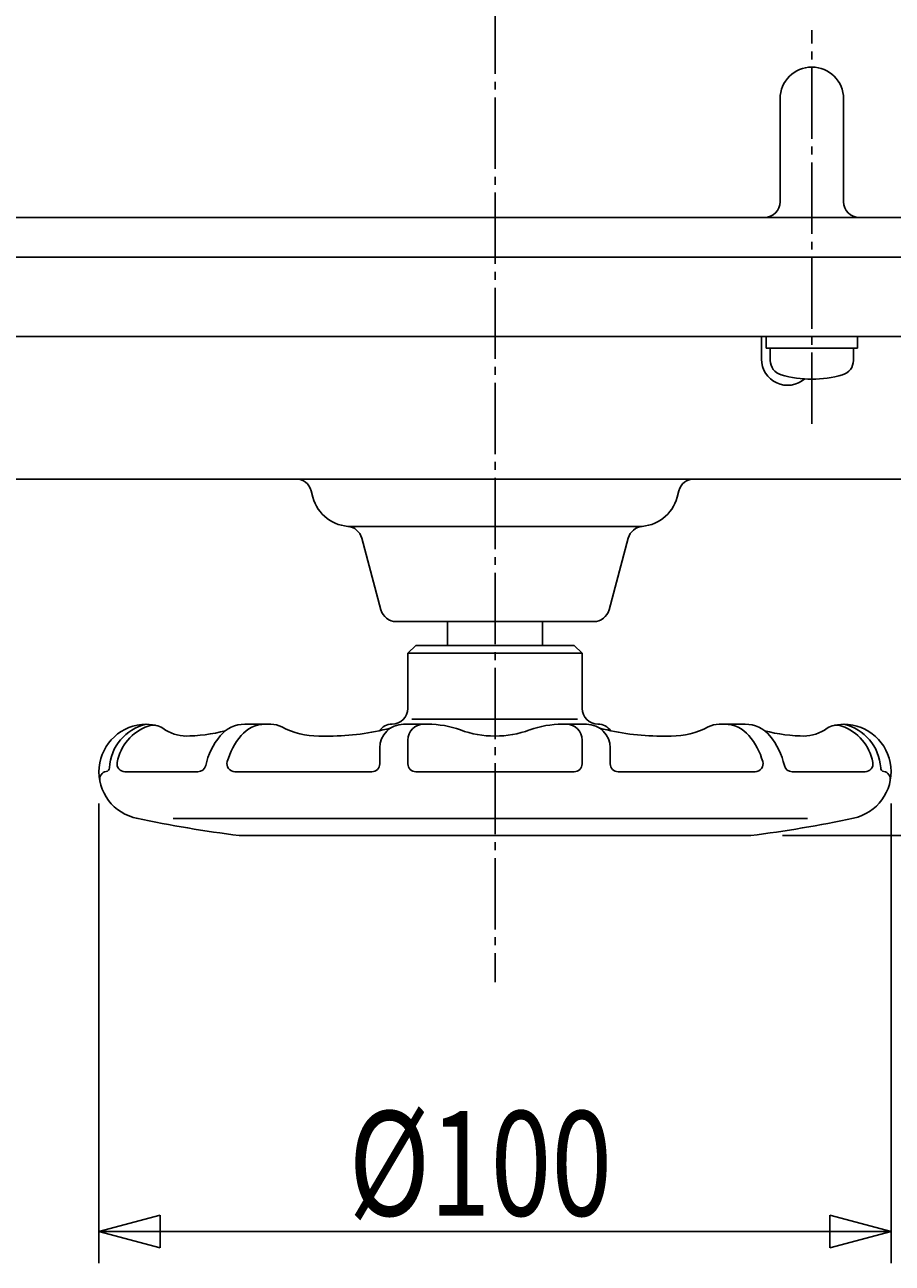
# Model space of a CAD drawing. Extents: x -720 to 800, y -554 to 528.
# Drawn here: x -357 to -248, y 138 to 294 of the extents above; entities that cross this region are included whole.
import ezdxf
from ezdxf.enums import TextEntityAlignment as Align

# ---------------------------------------------------------------- set-up
doc = ezdxf.new("R2010")
doc.units = 0
doc.header["$MEASUREMENT"] = 0
doc.linetypes.add('CENTER', pattern=[12, 9, -1, 1, -1])
doc.layers.add('2', color=7, linetype='CONTINUOUS')
doc.layers.add('5', color=7, linetype='CONTINUOUS')
doc.styles.get("Standard").update_dxf_attribs({"font": 'txt', "bigfont": 'BIGFONT'})
doc.dimstyles.get("Standard").update_dxf_attribs({"dimscale": 4, "dimtxt": 0.18, "dimasz": 0.18, "dimexe": 0.18, "dimexo": 0.0625, "dimgap": 0.09, "dimtad": 1, "dimtih": 1, "dimtoh": 1, "dimdec": 4, "dimzin": 0, "dimdsep": 46, "dimtxsty": 'STANDARD', "dimcen": 0.09, "dimadec": 0, "dimazin": 0, "dimtfac": 1, "dimtdec": 4, "dimtofl": 0, "dimtmove": 0, "dimatfit": 3, "dimfxl": 1, "dimtolj": 1, "dimtzin": 0, "dimarcsym": 0})

# ---------------------------------------------------------------- blocks, each defined once
blk = doc.blocks.new('*D2')
at = {"layer": '5', "color": 2}
for p, q in [((-347.709994, 196.193974), (-347.709994, 138.155548)), ((-247.709994, 196.193974), (-247.709994, 138.155548)), ((-347.709994, 142.155548), (-339.982588, 144.2261)), ((-339.982588, 140.084996), (-339.982588, 144.2261)), ((-247.709994, 142.155548), (-255.437401, 144.2261)), ((-255.437401, 144.2261), (-255.437401, 140.084996)), ((-247.709994, 142.155548), (-347.709994, 142.155548)), ((-347.709994, 142.155548), (-339.982588, 140.084996)), ((-247.709994, 142.155548), (-255.437401, 140.084996))]:
    blk.add_line(p, q, dxfattribs=at)
at = {"layer": '5', "color": 2, "width": 0.84}
blk.add_text('%%c100', height=13.2, dxfattribs=at).set_placement((-316.189994, 144.155548), (-282.925994, 144.155548), align=Align.FIT)
blk = doc.blocks.new('*D3')
at = {"layer": '5', "color": 2}
for p, q in [((-200.023377, 346.143974), (-148.970993, 346.143974)), ((-152.970993, 346.143974), (-155.041545, 338.416567)), ((-152.970993, 192.143974), (-152.970993, 346.143974)), ((-152.970993, 346.143974), (-150.900441, 338.416567)), ((-155.041545, 338.416567), (-150.900441, 338.416567)), ((-152.970993, 192.143974), (-155.041545, 199.871381)), ((-150.900441, 199.871381), (-155.041545, 199.871381)), ((-152.970993, 192.143974), (-150.900441, 199.871381)), ((-261.427427, 192.143974), (-148.970993, 192.143974))]:
    blk.add_line(p, q, dxfattribs=at)
at = {"layer": '5', "color": 2, "width": 0.78}
blk.add_text('154', height=13.2, rotation=90, dxfattribs=at).set_placement((-154.970993, 255.283974), (-154.970993, 279.307974), align=Align.FIT)

msp = doc.modelspace()

# ---------------------------------------------------------------- linework, layer by layer
at = {"layer": '2', "color": 2, "linetype": 'CENTER'}
for p, q in [((-297.709994, 429.293974), (-297.709994, 173.641144)), ((-257.709994, 244.093974), (-257.709994, 293.81354))]:
    msp.add_line(p, q, dxfattribs=at)
at = {"layer": '2'}
for p, q in [((-261.709994, 272.143974), (-261.709994, 285.143974)), ((-253.709994, 272.143974), (-253.709994, 285.143974)), ((-238.709994, 270.143974), (-525.709994, 270.143974)), ((-526.709994, 265.143974), (-237.709994, 265.143974)), ((-525.459994, 255.143974), (-237.709994, 255.143974)), ((-264.075895, 252.271509), (-264.075895, 255.143974)), ((-263.459994, 253.643974), (-263.459994, 255.143974)), ((-251.959994, 253.643974), (-251.959994, 255.143974)), ((-263.459994, 253.643974), (-251.959994, 253.643974)), ((-262.959994, 252.116958), (-262.959994, 253.643974)), ((-252.459994, 252.116958), (-252.459994, 253.643974)), ((-490.823243, 237.143974), (-246.369715, 237.143974)), ((-320.702989, 234.849879), (-320.920492, 235.661612)), ((-274.717, 234.849879), (-274.499497, 235.661612)), ((-315.873359, 231.143974), (-279.546629, 231.143974)), ((-312.107192, 220.626336), (-314.534939, 229.686812)), ((-283.312797, 220.626336), (-280.885049, 229.686812)), ((-310.17534, 219.143974), (-285.244648, 219.143974)), ((-303.709994, 219.143974), (-303.709994, 216.143974)), ((-291.709994, 216.143974), (-291.709994, 219.143974)), ((-307.709994, 216.143974), (-308.709994, 215.143974)), ((-287.709994, 216.143974), (-307.709994, 216.143974)), ((-287.709994, 216.143974), (-286.709994, 215.143974)), ((-308.709994, 208.193974), (-308.709994, 215.143974)), ((-286.709994, 215.143974), (-308.709994, 215.143974)), ((-286.709994, 208.193974), (-286.709994, 215.143974)), ((-308.209994, 206.843974), (-287.309994, 206.843974)), ((-341.743637, 206.19388), (-340.591394, 206.056346)), ((-326.009994, 206.193974), (-329.309994, 206.193974)), ((-306.195276, 206.193974), (-309.259994, 206.193974)), ((-289.209994, 206.193974), (-286.159994, 206.193974)), ((-269.409994, 206.193974), (-266.109994, 206.193974)), ((-254.828595, 206.056346), (-253.676351, 206.19388)), ((-318.609994, 204.693974), (-319.959994, 204.693974)), ((-308.709994, 201.193974), (-308.709994, 204.193974)), ((-286.709994, 201.193974), (-286.709994, 204.193974)), ((-276.809994, 204.693974), (-275.459994, 204.693974)), ((-312.259994, 201.193974), (-312.259994, 203.193974)), ((-283.159994, 201.193974), (-283.159994, 203.193974)), ((-344.428327, 200.193974), (-335.214993, 200.193974)), ((-330.551548, 200.193974), (-313.259994, 200.193974)), ((-287.709994, 200.193974), (-307.709994, 200.193974)), ((-264.868441, 200.193974), (-282.159994, 200.193974)), ((-250.991661, 200.193974), (-260.204996, 200.193974)), ((-258.259994, 194.293974), (-338.359994, 194.293974)), ((-329.992562, 192.143974), (-265.427427, 192.143974))]:
    msp.add_line(p, q, dxfattribs=at)
for centre, radius, start, end in [((-257.709994, 285.143974), 4, 0, 180), ((-263.709994, 272.143974), 2, 270, 360), ((-251.709994, 272.143974), 2, 180, 270), ((-260.77236, 252.271509), 3.303535, 180, 310.859891), ((-261.059994, 252.116958), 1.9, 180, 253.927141), ((-254.359994, 252.116958), 1.9, 286.072859, 360), ((-257.709994, 263.743974), 14, 253.927141, 286.072859), ((-322.852343, 235.143974), 2, 15, 90), ((-272.567645, 235.143974), 2, 90, 165), ((-315.873359, 236.143974), 5, 195, 270), ((-279.546629, 236.143974), 5, 270, 345), ((-316.466791, 229.169174), 2, 15, 85.13686), ((-278.953198, 229.169174), 2, 94.86314, 165), ((-310.17534, 221.143974), 2, 195, 270), ((-285.244648, 221.143974), 2, 270, 345), ((-310.709994, 208.193974), 2, 270, 360), ((-284.709994, 208.193974), 2, 180, 270), ((-341.709994, 200.193974), 6, 90.321268, 259.3), ((-340.409994, 200.343974), 6, 102.842621, 176.720659), ((-339.509994, 200.293974), 6, 109.245111, 169.63024), ((-340.828435, 204.070443), 2, 53.452324, 109.245111), ((-336.659994, 209.693974), 5, 233.452324, 270), ((-336.909994, 224.693974), 20, 270, 284.996007), ((-329.309994, 202.193974), 4, 90, 140.444444), ((-326.701869, 202.193974), 4, 90, 140.208181), ((-326.009994, 203.193974), 3, 62.222222, 90), ((-319.959994, 214.693974), 10, 242.222222, 270), ((-318.609994, 234.693974), 30, 270, 284.869886), ((-310.709994, 204.193974), 2, 90, 144.437557), ((-309.259994, 203.193974), 3, 90, 180), ((-306.709994, 204.193974), 2, 90, 180), ((-306.195276, 194.193974), 12, 69.950024, 90), ((-297.709994, 217.443974), 12.75, 249.950024, 290.044444), ((-289.209994, 194.193974), 12, 90, 110.044444), ((-288.709994, 204.193974), 2, 0, 90), ((-286.159994, 203.193974), 3, 0, 90), ((-284.709994, 204.193974), 2, 35.562443, 90), ((-276.809994, 234.693974), 30, 255.130114, 270), ((-275.459994, 214.693974), 10, 270, 297.777778), ((-269.409994, 203.193974), 3, 90, 117.777778), ((-268.71812, 202.193974), 4, 39.79182, 90), ((-266.109994, 202.193974), 4, 39.555556, 90), ((-258.509994, 224.693974), 20, 255.003993, 270), ((-258.759994, 209.693974), 5, 270, 306.547676), ((-254.591554, 204.070443), 2, 70.754889, 126.547676), ((-255.909994, 200.293974), 6, 10.36976, 70.754889), ((-253.709994, 200.193974), 6, 282.063826, 89.678732), ((-255.009994, 200.343974), 6, 3.279341, 77.157379), ((-325.459994, 198.993974), 9, 140.444444, 167.290967), ((-322.859994, 198.993974), 9, 140.208181, 164.037986), ((-272.559994, 198.993974), 9, 15.962014, 39.79182), ((-269.959994, 198.993974), 9, 12.709033, 39.555556), ((-346.618592, 199.24231), 1, 100.7878, 190.97221), ((-346.899351, 200.7158), 0.5, 280.7878, 356.720659), ((-344.428327, 201.193974), 1, 169.63024, 270), ((-335.214993, 201.193974), 1, 270, 347.290967), ((-330.551548, 201.193974), 1, 164.037986, 270), ((-313.259994, 201.193974), 1, 270, 360), ((-307.709994, 201.193974), 1, 180, 270), ((-287.709994, 201.193974), 1, 270, 360), ((-282.159994, 201.193974), 1, 180, 270), ((-264.868441, 201.193974), 1, 270, 15.962014), ((-260.204996, 201.193974), 1, 192.709033, 270), ((-250.991661, 201.193974), 1, 270, 10.36976), ((-248.520638, 200.7158), 0.5, 183.279341, 259.2122), ((-248.801396, 199.24231), 1, 349.02779, 79.2122), ((-311.613822, 341.013789), 150, 257.936174, 262.962154), ((-283.806167, 341.013789), 150, 277.037846, 282.063826)]:
    msp.add_arc(centre, radius, start, end, dxfattribs=at)

# ---------------------------------------------------------------- dimensions: what is measured, and where the dimension line sits
at = {"layer": '5'}
dim = msp.add_linear_dim(base=(-152.970993, 346.143974), p1=(-265.427427, 192.143974), p2=(-204.023377, 346.143974), angle=90, text='154', dimstyle='Standard', dxfattribs=at)
dim.commit()
dim.dimension.update_dxf_attribs({"geometry": '*D3', "text_midpoint": (-168.830993, 268.483974)})
dim = msp.add_aligned_dim(p1=(-247.709994, 200.193974), p2=(-347.709994, 200.193974), distance=58.038426, text='%%c100', dimstyle='Standard', dxfattribs=at)
dim.commit()
dim.dimension.update_dxf_attribs({"geometry": '*D2', "text_midpoint": (-297.709994, 150.755548)})

doc.saveas('drawing.dxf')
